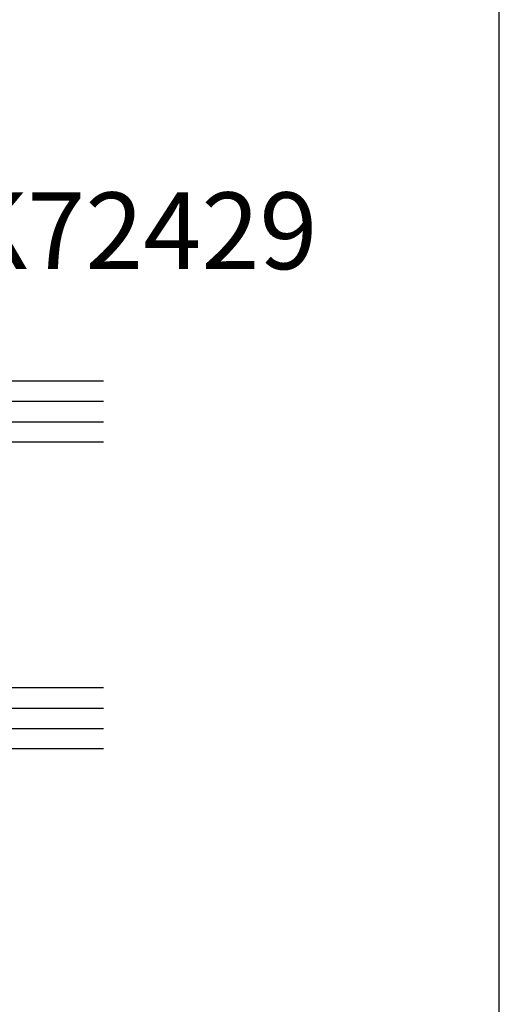
# Model space of a CAD drawing. Units: millimetres. Extents: x 0 to 354, y 0 to 482.
# Drawn here: x 323 to 354, y 65 to 130 of the extents above; entities that cross this region are included whole.
import ezdxf
from ezdxf.enums import TextEntityAlignment as Align

# ---------------------------------------------------------------- set-up
doc = ezdxf.new("R2010")
doc.units = ezdxf.units.MM
doc.layers.get('0').update_dxf_attribs({"plot": 0})
doc.layers.add('APL Joinery', color=2, linetype='Continuous')
doc.layers.add('APL Notes', color=7, linetype='Continuous')
doc.styles.add('Arial-Bold', font='arialbd.ttf')

# ---------------------------------------------------------------- blocks, each defined once
blk = doc.blocks.new('a4 specifiers manual')
blk.add_line((353.9999991921495, 1.108869582822081e-07), (353.9999991921495, 482.000000110887))
blk = doc.blocks.new('*U13')
at = {"layer": 'APL Joinery', "color": 8}
for p, q in [((-10.66666666666697, -1.4210854715202e-14), (-10.66666666666515, 25)), ((-9.33333333333303, 7.105427357601002e-14), (-9.33333333333303, 25.00000000000006)), ((9.33333333333303, 7.105427357601002e-14), (9.33333333333303, 25.00000000000006)), ((10.66666666666697, -1.4210854715202e-14), (10.66666666666515, 25))]:
    blk.add_line(p, q, dxfattribs=at)
at = {"layer": 'APL Joinery', "color": 7}
for points in [[(-7.999999999999091, 25), (-8.00000000000091, 0), (-12.00000000000091, 0), (-11.99999999999909, 25)], [(12.00000000000091, 25), (11.99999999999909, 0), (7.999999999999091, 0), (8.00000000000091, 25)]]:
    blk.add_lwpolyline(points, dxfattribs=at)
blk.add_lwpolyline([(-7.999999999999091, 10), (7.999999999999091, 10), (7.999999999999091, 0), (-7.999999999999091, 0)], close=True, dxfattribs=at)
at = {"layer": 'APL Joinery', "color": 8}
for points in [[(-8.000000000000227, 10), (7.999999999999091, 0)], [(7.999999999999773, 10), (-8.00000000000091, 0)]]:
    blk.add_lwpolyline(points, dxfattribs=at)

msp = doc.modelspace()

# ---------------------------------------------------------------- block references
msp.add_blockref('a4 specifiers manual', (0, 0))
at = {"layer": 'APL Joinery', "rotation": 270}
msp.add_blockref('*U13', (303.1709730732214, 94.09407662811009), dxfattribs=at)

# ---------------------------------------------------------------- texts
at = {"layer": 'APL Notes', "style": 'Arial-Bold'}
msp.add_text('K72429', height=5, dxfattribs=at).set_placement((330.465088065429, 115.8697825337829), align=Align.MIDDLE_CENTER)

doc.saveas('drawing.dxf')
